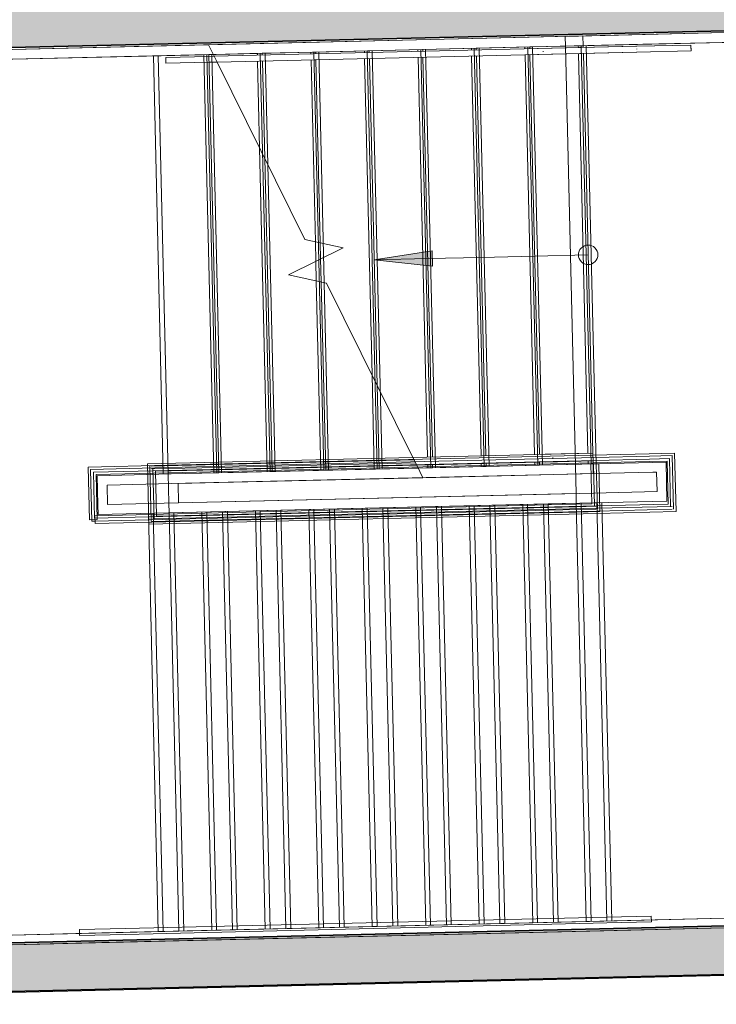
# Model space of a CAD drawing. Units: metres. Extents: x 427584 to 427627, y 4578861 to 4579055.
# Drawn here: x 427595 to 427599, y 4578928 to 4578934 of the extents above; entities that cross this region are included whole.
import ezdxf

# ---------------------------------------------------------------- set-up
doc = ezdxf.new("R2010")
doc.units = ezdxf.units.M
for name, color, linetype, lineweight in [('GV_ACN - 1-Wall', 3, 'Continuous', 35), ('GV_ACN - 2-Hatch Walls', 252, 'Continuous', 9), ('GV_ACN - 2-Projection Exposition Area', 252, 'Continuous', 9), ('GV_ACN - 2-Projection Handrail', 251, 'Continuous', 9), ('GV_ACN - 2-Stairs-Lift', 2, 'Continuous', 9)]:
    doc.layers.add(name, color=color, linetype=linetype, lineweight=lineweight)

# ---------------------------------------------------------------- blocks, each defined once
blk = doc.blocks.new('Railing - Railing-8163784-DWG-ACN_P0_R2500')
at = {"layer": 'GV_ACN - 2-Projection Handrail'}
for p, q in [((353.813340811017, 72.79399186434833), (353.5476202932397, 72.78769125703809)), ((353.813340811017, 72.79399186434833), (353.5476202932397, 72.78769125703809)), ((353.5476202932397, 72.78769125703809), (353.548012154626, 72.77116241605816)), ((353.5476202932397, 72.78769125703809), (353.548012154626, 72.77116241605816)), ((353.548012154626, 72.77116241605816), (353.5545299504444, 72.49623966612606)), ((353.548012154626, 72.77116241605816), (353.5545299504444, 72.49623966612606)), ((353.7987005971776, 72.77864050815938), (353.5629715944294, 72.77305104192136)), ((353.7987005971776, 72.77864050815938), (353.5629715944294, 72.77305104192136)), ((353.5629715944294, 72.77305104192136), (353.5630079409884, 72.77151793237564)), ((353.5629715944294, 72.77305104192136), (353.5630079409884, 72.77151793237564)), ((353.5630079409884, 72.77151793237564), (353.569525736807, 72.49659518244354)), ((353.5630079409884, 72.77151793237564), (353.569525736807, 72.49659518244354)), ((353.8077771655452, 72.39584718500463), (353.7987005971776, 72.77864050815938)), ((353.8077771655452, 72.39584718500463), (353.7987005971776, 72.77864050815938)), ((353.8227729505593, 72.3962027558246), (353.813340811017, 72.79399186434833)), ((353.8227729505593, 72.3962027558246), (353.813340811017, 72.79399186434833)), ((353.8305670332492, 72.48931397319673), (353.5448519459954, 72.48253926635024)), ((353.8305670332492, 72.48931397319673), (353.5448519459954, 72.48253926635024)), ((353.5448519459954, 72.48253926635024), (353.5991960398665, 70.19028769935606)), ((353.5448519459954, 72.48253926635024), (353.5991960398665, 70.19028769935606)), ((353.5545299504444, 72.49623966612606), (353.6066721335432, 70.29686540942876)), ((353.5545299504444, 72.49623966612606), (353.6066721335432, 70.29686540942876)), ((353.8159268194098, 72.47396261700777), (353.5602032471851, 72.46789905123352)), ((353.8159268194098, 72.47396261700777), (353.5602032471851, 72.46789905123352)), ((353.5602032471851, 72.46789905123352), (353.614191826158, 70.19064321567355)), ((353.5602032471851, 72.46789905123352), (353.614191826158, 70.19064321567355)), ((353.569525736807, 72.49659518244354), (353.6216679186283, 70.29722098024872)), ((353.569525736807, 72.49659518244354), (353.6216679186283, 70.29722098024872)), ((353.8239367504003, 72.13615343828735), (353.8157490337869, 72.4814605094084)), ((353.8239367504003, 72.13615343828735), (353.8157490337869, 72.4814605094084)), ((353.8389325354144, 72.13650900967507), (353.8307448188721, 72.48181608022837)), ((353.8389325354144, 72.13650900967507), (353.8307448188721, 72.48181608022837)), ((353.8599276032159, 70.19646537800966), (353.8077771655452, 72.39584718500463)), ((353.8599276032159, 70.19646537800966), (353.8077771655452, 72.39584718500463)), ((353.8749233883011, 70.19682094939736), (353.8227729505593, 72.3962027558246)), ((353.8749233883011, 70.19682094939736), (353.8227729505593, 72.3962027558246)), ((353.8479439234201, 71.1236014613056), (353.8239367504003, 72.13615343828735)), ((353.8479439234201, 71.1236014613056), (353.8239367504003, 72.13615343828735)), ((353.8627739171907, 71.13094962118058), (353.8389325354144, 72.13650900967507)), ((353.8627739171907, 71.13094962118058), (353.8389325354144, 72.13650900967507)), ((353.6066721335432, 70.29686540886102), (353.6090520898898, 70.1964936216527)), ((353.6066721335432, 70.29686540886102), (353.6090520898898, 70.1964936216527)), ((353.6216679186283, 70.29722098024872), (353.6240478749748, 70.19684919247268)), ((353.6216679186283, 70.29722098024872), (353.6240478749748, 70.19684919247268)), ((353.5991960398665, 70.19028769935606), (353.608330826116, 69.80497944068401)), ((353.5991960398665, 70.19028769935606), (353.608330826116, 69.80497944068401)), ((353.6092298755127, 70.18899572868435), (353.8420687786343, 70.19451666712848)), ((353.6092298755127, 70.18899572868435), (353.8420687786343, 70.19451666712848)), ((353.614191826158, 70.19064321567355), (353.6233266124785, 69.80533495700149)), ((353.614191826158, 70.19064321567355), (353.6233266124785, 69.80533495700149)), ((353.623870089352, 70.2043470848733), (353.8417132074595, 70.20951245192973)), ((353.623870089352, 70.2043470848733), (353.8417132074595, 70.20951245192973)), ((353.8417132074595, 70.20951245192973), (353.8420687786343, 70.19451666712848)), ((353.8417132074595, 70.20951245192973), (353.8420687786343, 70.19451666712848)), ((353.8664464079691, 69.92154265192238), (353.8599276032159, 70.19646537800966)), ((353.8664464079691, 69.92154265192238), (353.8599276032159, 70.19646537800966)), ((353.8814421929833, 69.9218982233101), (353.8749233883011, 70.19682094939736)), ((353.8814421929833, 69.9218982233101), (353.8749233883011, 70.19682094939736)), ((353.8688859087088, 69.8186596489915), (353.8664464079691, 69.92154265192238)), ((353.8688859087088, 69.8186596489915), (353.8664464079691, 69.92154265192238)), ((353.8842372649686, 69.80401943501023), (353.8814421929833, 69.9218982233101)), ((353.8842372649686, 69.80401943501023), (353.8814421929833, 69.9218982233101)), ((353.6085085848425, 69.79748151989666), (353.8842372649686, 69.80401943501023)), ((353.6085085848425, 69.79748151989666), (353.8842372649686, 69.80401943501023)), ((353.623148853752, 69.81283287722108), (353.8688859087088, 69.8186596489915)), ((353.623148853752, 69.81283287722108), (353.8688859087088, 69.8186596489915))]:
    blk.add_line(p, q, dxfattribs=at)
blk = doc.blocks.new('Top Rail Type - Top Rail_Internal_-8163817-DWG-ACN_P0_R2500')
at = {"layer": 'GV_ACN - 2-Projection Handrail'}
for p, q in [((353.8512732741326, 70.45581782106845), (353.8570681772769, 70.21140584221868)), ((353.8970569391834, 70.21235395840196), (353.8912620359682, 70.45676593725173)), ((353.8700694262438, 70.41863080245047), (353.8742493901061, 70.41872990784286))]:
    blk.add_line(p, q, dxfattribs=at)
at = {"layer": 'GV_ACN - 2-Projection Handrail', "flags": 128}
blk.add_lwpolyline([(353.8790429359435, 70.21192685420303), (353.8770625582656, 70.21187990031032), (353.8750821805168, 70.21183294641762)], dxfattribs=at)
blk = doc.blocks.new('Top Rail Type - Top Rail_Internal_-V19-DWG-ACN_P0_R2500')
at = {"layer": 'GV_ACN - 2-Projection Handrail'}
for p, q in [((353.5755044295765, 72.77181419540582), (353.5355156659668, 72.77086615246026)), ((353.5355156659668, 72.77086615246026), (353.5941756460196, 70.29656909984438)), ((353.825540989311, 72.80678466145633), (353.5548218489466, 72.80036552940396)), ((353.5557700387225, 72.76037676955549), (353.5548218489466, 72.80036552940396)), ((353.5755044295765, 72.77181419540582), (353.6341644061519, 70.29751728926537)), ((353.8352694381539, 72.39649906540899), (353.825540989311, 72.80678466145633)), ((353.7865004189546, 72.76584771105138), (353.5557700387225, 72.76037676955549)), ((353.7952806780215, 72.39555087542026), (353.7865004189546, 72.76584771105138)), ((353.8427672114723, 72.50210676973698), (353.5320591950158, 72.49473944542495)), ((353.5320591950158, 72.49473944542495), (353.5866995512074, 70.18999143575816)), ((353.851429022938, 72.13680531869171), (353.8427672114723, 72.50210676973698)), ((353.8037266411158, 72.46116981989978), (353.5729959981646, 72.45569887159107)), ((353.5729959981646, 72.45569887159107), (353.6266883148171, 70.19093947927145)), ((353.8114402628057, 72.13585712927072), (353.8037266411158, 72.46116981989978)), ((353.8539499203745, 69.92124634290575), (353.7952806780215, 72.39555087542026)), ((353.8939386805069, 69.92219453289447), (353.8352694381539, 72.39649906540899)), ((353.8355855952306, 71.11747799445925), (353.8114402628057, 72.13585712927072)), ((353.8751322453093, 71.13707308745919), (353.851429022938, 72.13680531869171)), ((353.8751322453093, 71.13707308745919), (353.8355855952306, 71.11747799445925)), ((353.8570681772769, 70.21140584221868), (353.8355855952306, 71.11747799445925)), ((353.8970569391834, 70.21235395840196), (353.8751322453093, 71.13707308745919)), ((353.5941756460196, 70.29656909984438), (353.5970296972895, 70.17620293214408)), ((353.6341644061519, 70.29751728926537), (353.6360702675751, 70.2171398819813)), ((353.5866995512074, 70.18999143575816), (353.5963083607749, 69.78468872222093)), ((353.6266883148171, 70.19093947927145), (353.6353490778197, 69.82562567546455)), ((353.6360702675751, 70.2171398819813), (353.841416898159, 70.22200893945335)), ((353.841416898159, 70.22200893945335), (353.8423650879348, 70.18202017960486)), ((353.8570681772769, 70.21140584221868), (353.8970569391834, 70.21235395840196)), ((353.5970296972895, 70.17620293214408), (353.8423650879348, 70.18202017960486)), ((353.8560931118846, 69.83085982693075), (353.8539499203745, 69.92124634290575)), ((353.8970300617928, 69.79181925650326), (353.8939386805069, 69.92219453289447)), ((353.5963083607749, 69.78468872222093), (353.8970300617928, 69.79181925650326)), ((353.6353490778197, 69.82562567546455), (353.8560931118846, 69.83085982693075))]:
    blk.add_line(p, q, dxfattribs=at)
blk = doc.blocks.new('Handrail Type - Handrail_Internal_-8165509-DWG-ACN_P0_R2500')
at = {"layer": 'GV_ACN - 2-Projection Handrail'}
for p, q in [((351.4480142224728, 72.85140691959498), (351.4180226523735, 72.85069577738729)), ((351.4180226523735, 72.85069577738729), (351.4236254322633, 72.61440529306766)), ((351.4480142224728, 72.85140691959498), (351.4536170023626, 72.61511643527535)), ((351.4236254322633, 72.61440529306766), (351.4822946746873, 70.14010076055315)), ((351.4536170023626, 72.61511643527535), (351.5122862447865, 70.14081190276083)), ((351.4822946746873, 70.14010076055315), (351.4877146009326, 69.91152190865365)), ((351.5122862447865, 70.14081190276083), (351.5177061710319, 69.91223305086133)), ((351.5177061710319, 69.91223305086133), (351.4877146009326, 69.91152190865365))]:
    blk.add_line(p, q, dxfattribs=at)
blk = doc.blocks.new('Handrail Type - Handrail_Internal_-8166228-DWG-ACN_P0_R2500')
at = {"layer": 'GV_ACN - 2-Projection Handrail'}
for p, q in [((355.9458850520667, 70.49601625198513), (355.9578733459097, 69.99042441675155)), ((355.9878649160089, 69.99113555895923), (355.975876622166, 70.4967273941928)), ((355.9599822173171, 70.46812601385354), (355.9631171900187, 70.46820034843324)), ((355.957963425605, 69.9866254156941), (355.9645798060617, 69.70758754914343)), ((355.9945713761609, 69.7082986913511), (355.9879549957043, 69.98733655790178)), ((355.9819072794378, 69.70799840762703), (355.9772439028558, 69.70788783229976))]:
    blk.add_line(p, q, dxfattribs=at)
blk.add_open_spline([(355.9749511602821, 69.98657623514771), (355.9742951107214, 69.9865356018403), (355.972970962718, 69.98647898227213), (355.9716462067422, 69.98647349966257), (355.9709892728644, 69.9864832510659)], degree=3, dxfattribs=at)
blk = doc.blocks.new('Handrail Type - Handrail_Internal_-V20-DWG-ACN_P0_R2500')
at = {"layer": 'GV_ACN - 2-Projection Handrail'}
for p, q in [((355.9005769962285, 72.40682885708301), (355.9305685663277, 72.40753999985843)), ((355.9058245880222, 72.18551800211905), (355.9005769962285, 72.40682885708301)), ((355.9358161581215, 72.18622914432673), (355.9305685663277, 72.40753999985843)), ((355.9068147810482, 72.14375780413538), (355.9058245880222, 72.18551800211905)), ((355.9364747432543, 72.15845411082744), (355.9358161581215, 72.18622914432673)), ((355.9364747432543, 72.15845411082744), (355.9068147810482, 72.14375780413538)), ((355.957975025693, 69.98613619512408), (355.9068147810482, 72.14375780413538)), ((355.9879665957922, 69.98684733789949), (355.9364747432543, 72.15845411082744)), ((355.9645798060617, 69.70758754914343), (355.957975025693, 69.98613619512408)), ((355.9945713761609, 69.7082986913511), (355.9879665957922, 69.98684733789949)), ((355.9645798060617, 69.70758754914343), (355.9945713761609, 69.7082986913511))]:
    blk.add_line(p, q, dxfattribs=at)
blk = doc.blocks.new('PV8-EP-STR_rvt-1-DWG-ACN_P0_R2500')
at = {"layer": 'GV_ACN - 2-Stairs-Lift'}
for p, q in [((427600.5343721129, 4578933.531628319), (427597.9562328946, 4578933.47049701)), ((427600.5343634347, 4578933.531628113), (427598.3534136118, 4578933.479914724)), ((427598.3534136118, 4578933.479914724), (427595.8791090793, 4578933.421245482)), ((427598.047587037, 4578933.472636609), (427596.1231277887, 4578933.427012038)), ((427597.9562328946, 4578933.47049701), (427597.9574181318, 4578933.420511059)), ((427600.5355573501, 4578933.481642369), (427597.9574181318, 4578933.420511059)), ((427598.0487720907, 4578933.422650655), (427598.047587037, 4578933.472636609)), ((427600.5355486719, 4578933.481642162), (427598.354598849, 4578933.429928773)), ((427596.1231273273, 4578933.427031497), (427592.8667241053, 4578933.349817595)), ((427595.8791090793, 4578933.421245482), (427592.8667241053, 4578933.349817595)), ((427598.354598849, 4578933.429928773), (427595.8802943164, 4578933.371259531)), ((427596.1231277887, 4578933.427012038), (427596.1231273273, 4578933.427031497)), ((427596.1231277887, 4578933.427012038), (427596.1523149061, 4578933.368106845)), ((427596.3992355922, 4578933.38354388), (427596.1476216757, 4578933.377578683)), ((427596.3744696617, 4578933.373374447), (427596.374242615, 4578933.382951352)), ((427596.4401986239, 4578931.233959288), (427596.3892340859, 4578933.383327209)), ((427596.6741583419, 4578933.390061675), (427596.3992355922, 4578933.38354388)), ((427596.3994626367, 4578933.373967065), (427596.3992355922, 4578933.38354388)), ((427596.465191599, 4578931.234551907), (427596.4142270609, 4578933.383919828)), ((427596.6493923875, 4578933.379893253), (427596.6491653647, 4578933.389469149)), ((427596.7151213497, 4578931.240478093), (427596.6641568117, 4578933.389846014)), ((427596.9490810917, 4578933.39657947), (427596.6741583419, 4578933.390061675)), ((427596.6743853626, 4578933.380485871), (427596.6741583419, 4578933.390061675)), ((427596.7401143249, 4578931.241070711), (427596.6891497868, 4578933.390438632)), ((427596.9243151133, 4578933.386412057), (427596.9240881145, 4578933.395986944)), ((427596.9900440756, 4578931.246996898), (427596.9390795376, 4578933.396364818)), ((427597.2240038415, 4578933.403097266), (427596.9490810917, 4578933.39657947)), ((427596.9493080884, 4578933.387004675), (427596.9490810917, 4578933.39657947)), ((427597.0150370507, 4578931.247589516), (427596.9640725126, 4578933.396957438)), ((427597.1992378392, 4578933.392930862), (427597.1990108642, 4578933.40250474)), ((427597.2649668015, 4578931.253515703), (427597.2140022634, 4578933.402883623)), ((427597.4989265912, 4578933.409615062), (427597.2240038415, 4578933.403097266)), ((427597.2242308143, 4578933.39352348), (427597.2240038415, 4578933.403097266)), ((427597.2899597766, 4578931.254108321), (427597.2389952385, 4578933.403476242)), ((427597.474160565, 4578933.399449666), (427597.473933614, 4578933.409022536)), ((427597.5398895273, 4578931.260034507), (427597.4889249892, 4578933.409402428)), ((427597.773849341, 4578933.416132859), (427597.4989265912, 4578933.409615062)), ((427597.4991535401, 4578933.400042284), (427597.4989265912, 4578933.409615062)), ((427597.5648825024, 4578931.260627126), (427597.5139179643, 4578933.409995046)), ((427597.7490832909, 4578933.40596847), (427597.7488563638, 4578933.415540331)), ((427597.8148122532, 4578931.266553312), (427597.7638477151, 4578933.415921233)), ((427598.0487720907, 4578933.422650655), (427597.773849341, 4578933.416132859)), ((427597.7740762659, 4578933.40656109), (427597.773849341, 4578933.416132859)), ((427597.8398052282, 4578931.267145931), (427597.7888406902, 4578933.416513852)), ((427597.9574181318, 4578933.420511059), (427598.0119384846, 4578931.121180941)), ((427598.0240060167, 4578933.412487276), (427598.0237791135, 4578933.422058127)), ((427598.0734222025, 4578931.328096471), (427598.024717049, 4578933.382495703)), ((427598.089734979, 4578931.273072116), (427598.0387704409, 4578933.422440037)), ((427598.0489989918, 4578933.413079894), (427598.0487720907, 4578933.422650655)), ((427598.0984151787, 4578931.328689044), (427598.0497100241, 4578933.383088321)), ((427598.1147279541, 4578931.273664735), (427598.063763416, 4578933.423032656)), ((427596.124312381, 4578933.377045543), (427592.8679093425, 4578933.299831645)), ((427595.8802943164, 4578933.371259531), (427592.8679093425, 4578933.299831645)), ((427595.8903531723, 4578931.220921679), (427595.8393886342, 4578933.3702896)), ((427595.8802943164, 4578933.371259531), (427595.8643816093, 4578933.370882219)), ((427595.9153461473, 4578931.221514298), (427595.8643816093, 4578933.370882219)), ((427596.1502759928, 4578931.227087509), (427596.0993198652, 4578933.376433556)), ((427596.1652758981, 4578931.227440484), (427596.11431136, 4578933.376808405)), ((427596.124312381, 4578933.377045543), (427596.1243128424, 4578933.377026084)), ((427596.1476216757, 4578933.377578683), (427596.1243128424, 4578933.377026084)), ((427596.17526897, 4578931.227680036), (427596.1243128424, 4578933.377026084)), ((427596.1902688732, 4578931.228033102), (427596.1393043351, 4578933.377401023)), ((427596.1670112133, 4578933.338446883), (427596.6187304989, 4578932.426790861)), ((427596.3857643414, 4578932.89696118), (427596.3751806939, 4578933.343382875)), ((427596.4120279966, 4578932.843956094), (427596.400173669, 4578933.343975493)), ((427596.6722650531, 4578932.415116768), (427596.6501034197, 4578933.349901679)), ((427596.6974020327, 4578932.409635235), (427596.6750963948, 4578933.350494298)), ((427596.9635647574, 4578931.730849293), (427596.9250261456, 4578933.356420483)), ((427596.9898284127, 4578931.677844207), (427596.9500191206, 4578933.357013103)), ((427597.2486539892, 4578931.308541571), (427597.1999488714, 4578933.362939289)), ((427597.2736469653, 4578931.309134143), (427597.2249418466, 4578933.363531908)), ((427597.523576727, 4578931.31505987), (427597.4748715973, 4578933.369458093)), ((427597.5485697031, 4578931.315652444), (427597.4998645724, 4578933.370050712)), ((427597.7984994648, 4578931.321578171), (427597.7497943232, 4578933.375976898)), ((427597.8234924409, 4578931.322170744), (427597.7747872982, 4578933.376569517)), ((427596.4251987424, 4578931.233605305), (427596.3857643414, 4578932.89696118)), ((427596.4501917197, 4578931.234197832), (427596.4120279966, 4578932.843956094)), ((427596.6187304989, 4578932.426790861), (427596.8142337332, 4578932.384158153)), ((427596.8142337332, 4578932.384158153), (427596.534222268, 4578932.245414399)), ((427596.6746388358, 4578932.314989842), (427596.6722650531, 4578932.415116768)), ((427596.6993555133, 4578932.327236785), (427596.6974020327, 4578932.409635235)), ((427596.7021635703, 4578932.208792023), (427596.6993555133, 4578932.327236785)), ((427596.6770265909, 4578932.214273557), (427596.6746388358, 4578932.314989842)), ((427596.534222268, 4578932.245414399), (427596.7297255023, 4578932.202781689)), ((427596.7001214923, 4578931.240123101), (427596.6770265909, 4578932.214273557)), ((427596.7251144695, 4578931.240715628), (427596.7021635703, 4578932.208792023)), ((427596.7297255023, 4578932.202781689), (427597.1736959296, 4578931.306764347)), ((427596.975044242, 4578931.246640896), (427596.9635647574, 4578931.730849293)), ((427597.0000372193, 4578931.247233423), (427596.9898284127, 4578931.677844207)), ((427598.4055633871, 4578931.280560852), (427595.9312588545, 4578931.221891611)), ((427597.1932910227, 4578931.267217698), (427597.2253282125, 4578931.202560513)), ((427597.2499669918, 4578931.253158692), (427597.2496020322, 4578931.268552807)), ((427597.274959969, 4578931.253751219), (427597.2745950083, 4578931.269145381)), ((427597.5498827188, 4578931.260269015), (427597.274959969, 4578931.253751219)), ((427597.5248897416, 4578931.259676488), (427597.52452477, 4578931.275071108)), ((427597.5498827188, 4578931.260269015), (427597.5495177461, 4578931.27566368)), ((427597.8248054686, 4578931.266786811), (427597.5498827188, 4578931.260269015)), ((427597.7998124913, 4578931.266194284), (427597.7994475078, 4578931.281589407)), ((427597.8248054686, 4578931.266786811), (427597.8244404839, 4578931.28218198)), ((427598.0997282183, 4578931.273304607), (427597.8248054686, 4578931.266786811)), ((427598.0747352411, 4578931.27271208), (427598.0743702456, 4578931.288107708)), ((427598.0997282183, 4578931.273304607), (427598.0993632217, 4578931.288700281)), ((427598.1009132721, 4578931.223318652), (427598.0997282183, 4578931.273304607)), ((427598.4055633871, 4578931.280560852), (427598.4746387132, 4578931.282198726)), ((427598.4746387132, 4578931.282198726), (427598.4793798057, 4578931.082248867)), ((427595.5504477941, 4578931.212862045), (427595.9312588545, 4578931.221891611)), ((427595.554003395, 4578931.062908866), (427595.5504477941, 4578931.212862045)), ((427595.9153458731, 4578931.221513361), (427596.1752690537, 4578931.227676505)), ((427595.9189014837, 4578931.071559774), (427595.9153458731, 4578931.221513361)), ((427595.9312588545, 4578931.221891611), (427595.9153461473, 4578931.221514298)), ((427598.4067486243, 4578931.230574902), (427595.9324440917, 4578931.17190566)), ((427597.2008343253, 4578931.251993868), (427596.17526897, 4578931.227680036)), ((427596.17526897, 4578931.227680036), (427596.1752690537, 4578931.227676505)), ((427596.1752690537, 4578931.227676505), (427596.1752769412, 4578931.227676692)), ((427597.274959969, 4578931.253751219), (427597.2008343253, 4578931.251993868)), ((427598.1009132721, 4578931.223318652), (427597.2253282125, 4578931.202560513)), ((427598.4067486243, 4578931.230574902), (427598.4258380002, 4578931.231027539)), ((427598.4258380002, 4578931.231027539), (427598.428208614, 4578931.131049763)), ((427595.6016189815, 4578931.164061331), (427595.9324440917, 4578931.17190566)), ((427595.6039893495, 4578931.064093919), (427595.6016189815, 4578931.164061331)), ((427595.9665170605, 4578931.172712648), (427596.1764541075, 4578931.177690551)), ((427595.9688874382, 4578931.072744828), (427595.9665170605, 4578931.172712648)), ((427597.2253282125, 4578931.202560513), (427596.1764540237, 4578931.177694081)), ((427596.1764541075, 4578931.177690551), (427596.1764540237, 4578931.177694081)), ((427595.6039893495, 4578931.064093919), (427598.0119465299, 4578931.121181131)), ((427595.9688874382, 4578931.072744828), (427598.1023667425, 4578931.123324791)), ((427598.0131315837, 4578931.071195178), (427598.0119465299, 4578931.121181131)), ((427598.428208614, 4578931.131049763), (427598.1023667425, 4578931.123324791)), ((427595.554003395, 4578931.062908866), (427595.5551886322, 4578931.012922916)), ((427595.5551886322, 4578931.012922916), (427598.0131315837, 4578931.071195178)), ((427595.9189014837, 4578931.071559774), (427595.9200867209, 4578931.021573824)), ((427595.9200867209, 4578931.021573824), (427598.1035517963, 4578931.073338836)), ((427597.2946962556, 4578931.054162703), (427597.3456536559, 4578928.904762969)), ((427597.3196892329, 4578931.05475523), (427597.3706466332, 4578928.905355496)), ((427597.4632860842, 4578931.058159585), (427597.5142435074, 4578928.908758889)), ((427597.4882790615, 4578931.058752113), (427597.5392364846, 4578928.909351416)), ((427597.5696190054, 4578931.060680498), (427597.6205764057, 4578928.911280765)), ((427597.5946119826, 4578931.061273025), (427597.6455693829, 4578928.911873292)), ((427597.7382088339, 4578931.064677381), (427597.7891662571, 4578928.915276685)), ((427597.7632018112, 4578931.065269909), (427597.8141592344, 4578928.915869212)), ((427597.8445417552, 4578931.067198294), (427597.8954991554, 4578928.917798561)), ((427597.8695347324, 4578931.067790821), (427597.9204921327, 4578928.918391088)), ((427598.0131315837, 4578931.071195178), (427598.0640890069, 4578928.921794481)), ((427598.038124561, 4578931.071787705), (427598.0890819841, 4578928.922387008)), ((427598.4793798057, 4578931.082248867), (427598.1035517963, 4578931.073338836)), ((427598.1035517963, 4578931.073338836), (427598.1194645049, 4578931.07371609)), ((427598.1194645049, 4578931.07371609), (427598.1704219052, 4578928.924316357)), ((427598.1444574822, 4578931.074308617), (427598.1954148825, 4578928.924908884)), ((427595.8137495856, 4578931.019052811), (427595.8647070088, 4578928.869652114)), ((427595.8387425629, 4578931.019645338), (427595.889699986, 4578928.870244641)), ((427595.9200825068, 4578931.021573723), (427595.9200867209, 4578931.021573824)), ((427595.9200825068, 4578931.021573723), (427595.9710399071, 4578928.87217399)), ((427595.9450754841, 4578931.02216625), (427595.9960328844, 4578928.872766517)), ((427596.0886723353, 4578931.025570606), (427596.1396297585, 4578928.87616991)), ((427596.1136653126, 4578931.026163134), (427596.1646227358, 4578928.876762437)), ((427596.1950052566, 4578931.028091519), (427596.2459626569, 4578928.878691786)), ((427596.2199982338, 4578931.028684046), (427596.2709556341, 4578928.879284313)), ((427596.3635950851, 4578931.032088403), (427596.4145525083, 4578928.882687706)), ((427596.3885880624, 4578931.03268093), (427596.4395454855, 4578928.883280233)), ((427596.4699280064, 4578931.034609315), (427596.5208854066, 4578928.885209582)), ((427596.4949209836, 4578931.035201842), (427596.5458783839, 4578928.885802109)), ((427596.6385178349, 4578931.038606199), (427596.6894752581, 4578928.889205501)), ((427596.6635108122, 4578931.039198725), (427596.7144682353, 4578928.889798028)), ((427596.7448507561, 4578931.041127111), (427596.7958081564, 4578928.891727378)), ((427596.7698437333, 4578931.041719638), (427596.8208011337, 4578928.892319905)), ((427596.9134405846, 4578931.045123994), (427596.9643980078, 4578928.895723297)), ((427596.9384335619, 4578931.04571652), (427596.9893909851, 4578928.896315824)), ((427597.0197735059, 4578931.047644907), (427597.0707309062, 4578928.898245174)), ((427597.0447664831, 4578931.048237434), (427597.0957238834, 4578928.8988377)), ((427597.1883633344, 4578931.05164179), (427597.2393207576, 4578928.902241093)), ((427597.2133563117, 4578931.052234317), (427597.2643137348, 4578928.902833619)), ((427598.0640890069, 4578928.921794481), (427600.6422117355, 4578928.982925398)), ((427598.1545091966, 4578928.923939102), (427600.6422197742, 4578928.982917087)), ((427598.0652740607, 4578928.871808526), (427600.6433969727, 4578928.932939448)), ((427598.1556942505, 4578928.873953148), (427600.643404828, 4578928.932931133)), ((427595.5738715504, 4578928.862757063), (427598.0640890069, 4578928.921794481)), ((427595.9710399071, 4578928.87217399), (427598.1545091966, 4578928.923939102)), ((427598.1545091966, 4578928.923939102), (427598.1704219052, 4578928.924316357)), ((427592.9745798004, 4578928.801133743), (427595.5738715504, 4578928.862757063)), ((427592.9745798404, 4578928.801132056), (427595.9710397092, 4578928.872182337)), ((427595.5750566043, 4578928.812771109), (427598.0652740607, 4578928.871808526)), ((427595.9710397092, 4578928.872182337), (427595.9710518109, 4578928.872182623)), ((427595.9710399071, 4578928.87217399), (427595.9710397092, 4578928.872182337)), ((427595.9722249609, 4578928.822188036), (427598.1556942505, 4578928.873953148)), ((427592.9757648542, 4578928.751147788), (427595.5750566043, 4578928.812771109)), ((427592.9757650777, 4578928.751146106), (427595.9722247631, 4578928.822196382)), ((427595.9722247631, 4578928.822196382), (427595.9722249609, 4578928.822188036))]:
    blk.add_line(p, q, dxfattribs=at)
at = {"layer": 'GV_ACN - 2-Projection Handrail', "rotation": 90.00000000000026}
for name in ['Handrail Type - Handrail_Internal_-V20-DWG-ACN_P0_R2500', 'Handrail Type - Handrail_Internal_-8166228-DWG-ACN_P0_R2500', 'Top Rail Type - Top Rail_Internal_-V19-DWG-ACN_P0_R2500', 'Railing - Railing-8163784-DWG-ACN_P0_R2500', 'Top Rail Type - Top Rail_Internal_-8163817-DWG-ACN_P0_R2500', 'Handrail Type - Handrail_Internal_-8165509-DWG-ACN_P0_R2500']:
    blk.add_blockref(name, (427668.3107690174, 4578577.431632102), dxfattribs=at)
blk = doc.blocks.new('PV8-EP-ARC_rvt-1-DWG-ACN_P0_R2500')
at = {"layer": 'GV_ACN - 2-Hatch Walls'}
for points in [[(427601.0988380112, 4578933.554963731), (427601.0940970623, 4578933.754907532), (427593.011303066, 4578933.563253111), (427593.0160440148, 4578933.363309311), (427600.5041537576, 4578933.54086293)], [(427600.5782068213, 4578928.941325883), (427592.5454580816, 4578928.750858107), (427592.551383358, 4578928.500928335), (427600.5841330074, 4578928.691396133)]]:
    blk.add_hatch(color=256, dxfattribs=at).paths.add_polyline_path(points)
at = {"layer": 'GV_ACN - 1-Wall'}
for p, q in [((427593.0160440148, 4578933.363309311), (427600.4741621875, 4578933.540151788)), ((427600.5782068213, 4578928.941325883), (427593.075502007, 4578928.763426194)), ((427592.551383358, 4578928.500928335), (427600.5841330074, 4578928.691396133))]:
    blk.add_line(p, q, dxfattribs=at)
at = {"layer": 'GV_ACN - 2-Projection Exposition Area'}
blk.add_line((427601.3138961767, 4578928.703709788), (427592.5515014309, 4578928.495947986), dxfattribs=at)

msp = doc.modelspace()

# ---------------------------------------------------------------- hatches: boundary and pattern name
at = {"layer": 'GV_ACN - 2-Stairs-Lift'}
msp.add_hatch(color=256, dxfattribs=at).paths.add_polyline_path([(427597.273123347, 4578932.368491573), (427596.9741437276, 4578932.321896599), (427597.2749955304, 4578932.289522268)])

# ---------------------------------------------------------------- linework, layer by layer
for p, q in [((427597.273123347, 4578932.368491573), (427596.9741437276, 4578932.321896599)), ((427596.9745591555, 4578932.321906446), (427596.9741437276, 4578932.321896599)), ((427596.9741437276, 4578932.321896599), (427597.2749955304, 4578932.289522268)), ((427597.2494819052, 4578932.328424243), (427596.9745591555, 4578932.321906446)), ((427597.524404655, 4578932.334942039), (427597.2494819052, 4578932.328424243)), ((427597.2749955304, 4578932.289522268), (427597.273123347, 4578932.368491573)), ((427597.7993274048, 4578932.341459835), (427597.524404655, 4578932.334942039)), ((427598.0742501545, 4578932.347977631), (427597.7993274048, 4578932.341459835))]:
    msp.add_line(p, q, dxfattribs=at)
msp.add_ellipse((427598.0742501545, 4578932.347977631), major_axis=(-0.03577186537836315, 0.03493384726676911), ratio=0.9999999860301615, dxfattribs=at)

# ---------------------------------------------------------------- block references
for name in ['PV8-EP-STR_rvt-1-DWG-ACN_P0_R2500', 'PV8-EP-ARC_rvt-1-DWG-ACN_P0_R2500']:
    msp.add_blockref(name, (0, 0))

doc.saveas('drawing.dxf')
